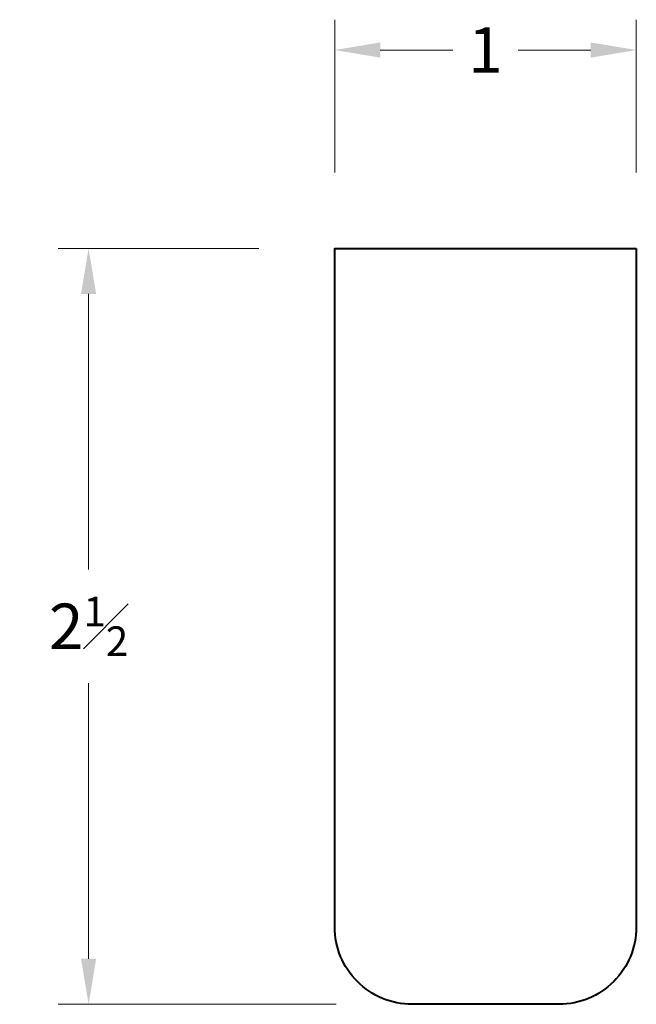
# Model space of a CAD drawing. Units: inches. Extents: x 0.69 to 2.72, y 0.9 to 4.14.
import ezdxf

# ---------------------------------------------------------------- set-up
doc = ezdxf.new("R2010")
doc.units = ezdxf.units.IN
doc.header["$MEASUREMENT"] = 0
doc.layers.get('0').update_dxf_attribs({"lineweight": 40})
doc.layers.add('DIMENSION', color=7, linetype='Continuous', lineweight=15)
doc.dimstyles.new('small trim', dxfattribs={"dimscale": 0, "dimtxt": 0.15, "dimasz": 0.15, "dimexe": 0.1, "dimexo": 0.25, "dimgap": 0.09, "dimtad": 0, "dimtih": 1, "dimtoh": 1, "dimdec": 4, "dimzin": 0, "dimdsep": 46, "dimlunit": 5, "dimtxsty": 'Standard', "dimcen": 0.09, "dimdle": 0.25, "dimclrd": 252, "dimclre": 252, "dimclrt": 256, "dimadec": 0, "dimazin": 0, "dimtfac": 0.65, "dimtdec": 4, "dimtmove": 2, "dimatfit": 1, "dimfxl": 1, "dimfrac": 1, "dimtolj": 1, "dimtzin": 0, "dimlwd": 9, "dimlwe": 9, "dimarcsym": 0})

# ---------------------------------------------------------------- blocks, each defined once
blk = doc.blocks.new('*D5158')
at = {"layer": 'Defpoints', "color": 0, "transparency": 16777216}
for p in [(1.7253, 3.3915), (0.9141, 0.9019), (1.9802, 0.9019)]:
    blk.add_point(p, dxfattribs=at)
at = {"layer": 'DIMENSION', "color": 252, "lineweight": 9, "transparency": 16777216}
for p, q in [((1.4753, 3.3915), (0.8141, 3.3915)), ((0.9141, 3.2415), (0.9141, 2.3342)), ((0.9141, 1.0519), (0.9141, 1.9592)), ((1.7302, 0.9019), (0.8141, 0.9019))]:
    blk.add_line(p, q, dxfattribs=at)
at = {"layer": 'DIMENSION', "color": 252, "transparency": 16777216}
for points in [[(0.8891, 3.2415), (0.9391, 3.2415), (0.9141, 3.3915)], [(0.8891, 1.0519), (0.9391, 1.0519), (0.9141, 0.9019)]]:
    blk.add_solid(points, dxfattribs=at)
at = {"layer": 'DIMENSION', "transparency": 16777216, "insert": (0.9141, 2.1467), "char_height": 0.15, "attachment_point": 5}
blk.add_mtext('\\A1;2{\\H0.65x;\\S1#2;}', dxfattribs=at)
blk = doc.blocks.new('*D5159')
at = {"layer": 'Defpoints', "color": 0, "transparency": 16777216}
for p in [(2.7195, 4.045), (1.7253, 3.3915), (2.7195, 3.3915)]:
    blk.add_point(p, dxfattribs=at)
at = {"layer": 'DIMENSION', "color": 252, "lineweight": 9, "transparency": 16777216}
for p, q in [((1.7253, 3.6415), (1.7253, 4.145)), ((2.7195, 3.6415), (2.7195, 4.145)), ((1.8753, 4.045), (2.1145, 4.045)), ((2.5695, 4.045), (2.3303, 4.045))]:
    blk.add_line(p, q, dxfattribs=at)
at = {"layer": 'DIMENSION', "color": 252, "transparency": 16777216}
for points in [[(1.8753, 4.07), (1.8753, 4.02), (1.7253, 4.045)], [(2.5695, 4.07), (2.5695, 4.02), (2.7195, 4.045)]]:
    blk.add_solid(points, dxfattribs=at)
at = {"layer": 'DIMENSION', "transparency": 16777216, "insert": (2.2224, 4.045), "char_height": 0.15, "attachment_point": 5}
blk.add_mtext('\\A1;1', dxfattribs=at)

msp = doc.modelspace()

# ---------------------------------------------------------------- linework, layer by layer
msp.add_lwpolyline([(2.71952, 3.39146), (2.71952, 1.15682, -0.4142136), (2.46462, 0.90192), (1.98018, 0.90192, -0.4142136), (1.72528, 1.15682), (1.72528, 3.39146)], format="xyb", close=True)

# ---------------------------------------------------------------- dimensions: what is measured, and where the dimension line sits
at = {"layer": 'DIMENSION'}
dim = msp.add_linear_dim(base=(2.71952, 4.04499), p1=(1.72528, 3.39146), p2=(2.71952, 3.39146), dimstyle='small trim', override={"dimscale": 1, "dimpost": '\\X'}, dxfattribs=at)
dim.commit()
dim.dimension.update_dxf_attribs({"geometry": '*D5159', "text_midpoint": (2.2224, 4.04499)})
dim = msp.add_linear_dim(base=(0.9141, 0.90192), p1=(1.72528, 3.39146), p2=(1.98018, 0.90192), angle=90, dimstyle='small trim', override={"dimscale": 1, "dimpost": '\\X'}, dxfattribs=at)
dim.commit()
dim.dimension.update_dxf_attribs({"geometry": '*D5158', "text_midpoint": (0.9141, 2.14669)})

doc.saveas('drawing.dxf')
